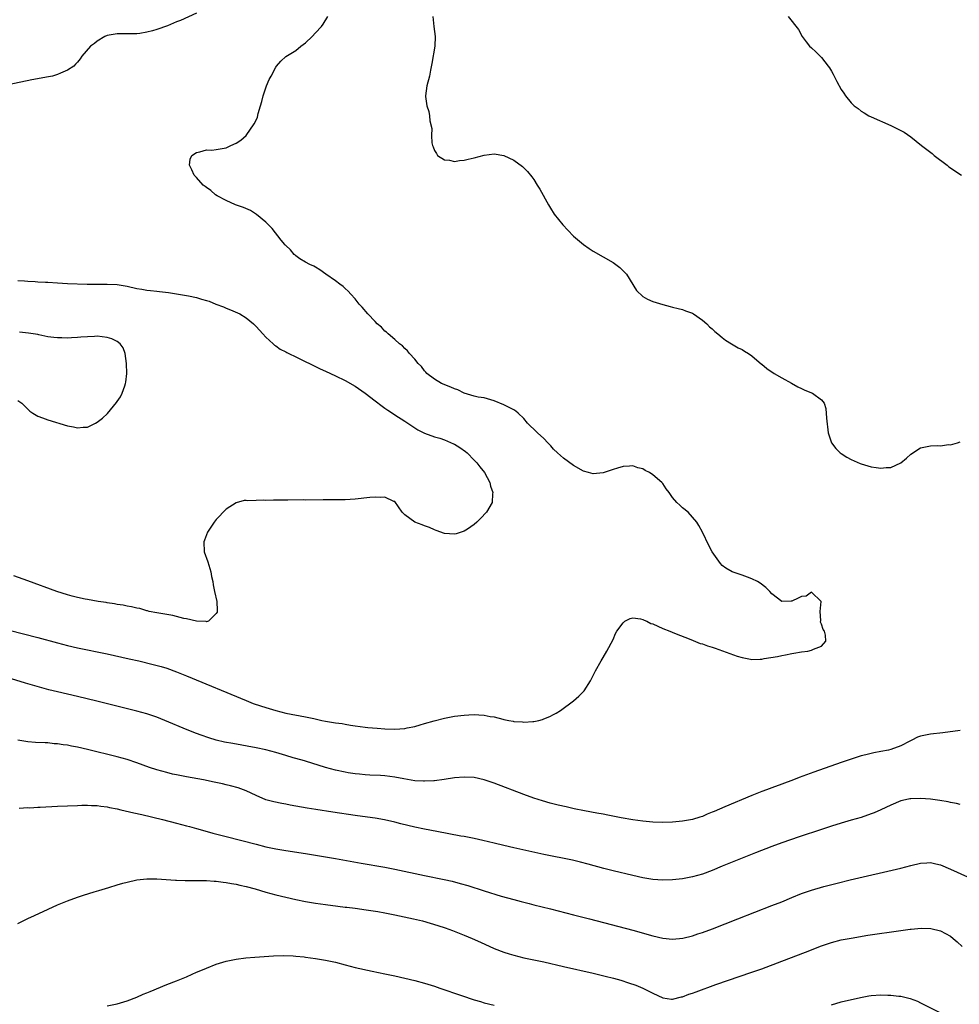
# Model space of a CAD drawing. Units: inches. Extents: x 2514000 to 2517000, y 1536000 to 1539000.
# Drawn here: x 2515711 to 2515901, y 1537216 to 1537414 of the extents above; entities that cross this region are included whole.
import ezdxf

# ---------------------------------------------------------------- set-up
doc = ezdxf.new("R2010")
doc.units = ezdxf.units.IN
doc.header["$MEASUREMENT"] = 0
doc.layers.add('LD25141536_10ft', color=53, linetype='Continuous')

msp = doc.modelspace()

# ---------------------------------------------------------------- linework, layer by layer
at = {"layer": 'LD25141536_10ft'}
for points, elevation in [([(2515747, 1537415.68), (2515743.77, 1537414.23), (2515743, 1537413.9), (2515741.13, 1537413.13), (2515739, 1537412.38), (2515738.12, 1537412.12), (2515737, 1537411.82), (2515735.58, 1537411.58), (2515735, 1537411.51), (2515733.48, 1537411.48), (2515733, 1537411.51), (2515731.48, 1537411.48), (2515731, 1537411.52), (2515729, 1537411.16), (2515728.55, 1537411), (2515727, 1537410.03), (2515726.42, 1537409.58), (2515725.61, 1537409), (2515723.88, 1537407), (2515723.52, 1537406.48), (2515723, 1537405.82), (2515722.62, 1537405.38), (2515722.28, 1537405), (2515721, 1537404.17), (2515719.6, 1537403.6), (2515719, 1537403.33), (2515717.97, 1537403), (2515717.17, 1537402.83), (2515713.79, 1537402.21), (2515709, 1537401.24)], 6650), ([(2515709.24, 1537291.24), (2515715, 1537289.76), (2515719, 1537288.66), (2515721, 1537288.13), (2515723, 1537287.67), (2515729, 1537286.42), (2515733.45, 1537285.45), (2515735.38, 1537285), (2515738.29, 1537284.29), (2515739.86, 1537283.86), (2515741, 1537283.53), (2515743, 1537282.83), (2515745, 1537282.02), (2515757, 1537277), (2515758.44, 1537276.44), (2515759.93, 1537275.93), (2515761, 1537275.59), (2515763, 1537274.98), (2515765, 1537274.5), (2515769, 1537273.74), (2515770.64, 1537273.36), (2515772.27, 1537273), (2515773, 1537272.85), (2515774.6, 1537272.6), (2515775, 1537272.53), (2515776.35, 1537272.35), (2515777, 1537272.22), (2515778.07, 1537272.07), (2515779, 1537271.9), (2515781, 1537271.62), (2515781.56, 1537271.56), (2515783.41, 1537271.41), (2515785, 1537271.32), (2515787, 1537271.25), (2515789, 1537271.37), (2515789.48, 1537271.48), (2515791, 1537271.78), (2515792.12, 1537272.12), (2515793, 1537272.37), (2515794.94, 1537272.94), (2515797, 1537273.47), (2515799, 1537273.84), (2515801, 1537274.07), (2515801.9, 1537274.1), (2515803, 1537274.17), (2515803.9, 1537274.1), (2515805, 1537274.07), (2515806.19, 1537273.81), (2515807, 1537273.71), (2515808.77, 1537273.23), (2515809, 1537273.2), (2515809.98, 1537273), (2515810.86, 1537272.86), (2515811, 1537272.81), (2515812.73, 1537272.73), (2515813, 1537272.66), (2515814.81, 1537272.81), (2515815, 1537272.79), (2515816.03, 1537273), (2515816.79, 1537273.21), (2515817, 1537273.31), (2515818.21, 1537273.79), (2515819, 1537274.23), (2515819.53, 1537274.47), (2515820.4, 1537275), (2515823, 1537276.93), (2515824.1, 1537277.9), (2515825, 1537278.81), (2515825.18, 1537279), (2515826.47, 1537281), (2515827, 1537282.04), (2515827.46, 1537283), (2515828.57, 1537285), (2515829, 1537285.67), (2515829.71, 1537287), (2515831, 1537289.32), (2515831.48, 1537290.52), (2515831.77, 1537291), (2515833, 1537292.72), (2515833.36, 1537293), (2515834.42, 1537293.58), (2515835, 1537293.67), (2515836.49, 1537293.51), (2515837, 1537293.36), (2515837.23, 1537293.23), (2515837.77, 1537293), (2515838.59, 1537292.59), (2515839, 1537292.47), (2515839.99, 1537291.99), (2515841, 1537291.54), (2515842.42, 1537291), (2515843.4, 1537290.6), (2515846.69, 1537289.31), (2515848.54, 1537288.54), (2515849, 1537288.43), (2515850.04, 1537288.04), (2515851, 1537287.76), (2515851.56, 1537287.56), (2515853.05, 1537287.05), (2515856.04, 1537285.96), (2515857, 1537285.67), (2515858.67, 1537285.33), (2515859, 1537285.29), (2515860.67, 1537285.33), (2515861, 1537285.37), (2515861.47, 1537285.47), (2515864.11, 1537285.89), (2515865, 1537286.12), (2515865.78, 1537286.22), (2515867, 1537286.52), (2515867.45, 1537286.55), (2515869, 1537286.87), (2515870.24, 1537287), (2515871, 1537287.16), (2515871.37, 1537287.37), (2515873, 1537288), (2515873.87, 1537289), (2515873.79, 1537290.21), (2515873.65, 1537291), (2515873.34, 1537291.34), (2515873, 1537292.43), (2515872.84, 1537292.84), (2515872.87, 1537293.13), (2515872.72, 1537295), (2515872.97, 1537297), (2515871, 1537298.9), (2515869.93, 1537298.07), (2515869, 1537297.99), (2515868.34, 1537297.66), (2515867, 1537297.08), (2515866.91, 1537297.09), (2515865, 1537297.02), (2515863, 1537298.55), (2515862.59, 1537299), (2515861.79, 1537299.79), (2515860.68, 1537300.68), (2515860.14, 1537301), (2515859, 1537301.6), (2515858.08, 1537301.92), (2515857, 1537302.34), (2515855, 1537303), (2515853.72, 1537303.72), (2515853, 1537304.25), (2515852.65, 1537304.65), (2515851, 1537307.01), (2515850.32, 1537308.32), (2515849, 1537311), (2515848.3, 1537312.3), (2515847.87, 1537313), (2515847, 1537314.04), (2515846.12, 1537315), (2515845, 1537315.92), (2515844.42, 1537316.42), (2515843.86, 1537317), (2515843, 1537317.96), (2515842.28, 1537319), (2515841.71, 1537319.71), (2515841, 1537320.79), (2515840.83, 1537321), (2515839, 1537322.55), (2515838.31, 1537323), (2515837.43, 1537323.43), (2515837, 1537323.73), (2515835.98, 1537323.98), (2515835, 1537324.36), (2515834.31, 1537324.31), (2515833, 1537324.26), (2515831.91, 1537323.91), (2515831, 1537323.64), (2515829, 1537322.96), (2515827, 1537322.76), (2515826.04, 1537323), (2515825, 1537323.3), (2515823, 1537324.45), (2515821, 1537325.88), (2515819.82, 1537327), (2515819, 1537327.74), (2515818.41, 1537328.41), (2515817.87, 1537329), (2515817, 1537329.85), (2515815.74, 1537331), (2515815, 1537331.75), (2515814.34, 1537332.34), (2515813.75, 1537333), (2515813, 1537333.89), (2515811.88, 1537335), (2515811.39, 1537335.39), (2515811, 1537335.63), (2515809, 1537336.66), (2515807, 1537337.47), (2515806.35, 1537337.65), (2515805, 1537338.05), (2515803.77, 1537338.23), (2515803, 1537338.43), (2515801, 1537339), (2515799.68, 1537339.68), (2515799, 1537339.91), (2515798.26, 1537340.26), (2515796.38, 1537341), (2515795, 1537341.84), (2515793.44, 1537343), (2515793.26, 1537343.27), (2515793, 1537343.53), (2515792.38, 1537344.38), (2515791.69, 1537345), (2515791, 1537345.89), (2515789.93, 1537347), (2515789.55, 1537347.55), (2515789, 1537348.01), (2515788.54, 1537348.54), (2515787.9, 1537349), (2515787, 1537349.82), (2515785.64, 1537351), (2515785.32, 1537351.32), (2515785, 1537351.54), (2515784.3, 1537352.31), (2515783.45, 1537353), (2515783, 1537353.45), (2515781.54, 1537355), (2515780.4, 1537356.4), (2515779.83, 1537357), (2515779, 1537358.07), (2515778.12, 1537359), (2515777.61, 1537359.61), (2515777, 1537360.11), (2515776.55, 1537360.55), (2515775.88, 1537361), (2515775, 1537361.66), (2515773.1, 1537363), (2515771.9, 1537363.9), (2515771, 1537364.41), (2515770.66, 1537364.66), (2515769.82, 1537365), (2515769, 1537365.46), (2515767.86, 1537366.14), (2515767, 1537366.72), (2515766.87, 1537366.87), (2515766.69, 1537367), (2515765.94, 1537367.95), (2515765, 1537368.78), (2515764.91, 1537368.91), (2515764.82, 1537369), (2515764.08, 1537369.92), (2515762.27, 1537372.27), (2515761.5, 1537373), (2515761, 1537373.55), (2515759.08, 1537375.08), (2515757.86, 1537375.85), (2515756.46, 1537376.46), (2515754.89, 1537377), (2515753, 1537377.9), (2515751.19, 1537378.81), (2515750.86, 1537379), (2515749.92, 1537379.92), (2515749, 1537380.49), (2515748.72, 1537380.72), (2515748.33, 1537381), (2515747, 1537382.52), (2515746.53, 1537383), (2515746.07, 1537384.07), (2515745.58, 1537385), (2515745.75, 1537386.25), (2515746.06, 1537387), (2515747, 1537387.59), (2515747.68, 1537387.68), (2515749, 1537388.08), (2515750.07, 1537388.07), (2515751, 1537388.18), (2515753, 1537388.54), (2515753.9, 1537389), (2515755, 1537389.44), (2515755.94, 1537390.06), (2515757, 1537391.03), (2515758.64, 1537393.36), (2515759, 1537394.09), (2515759.27, 1537394.73), (2515759.45, 1537395.45), (2515759.92, 1537397), (2515760.16, 1537397.84), (2515760.44, 1537399), (2515761.12, 1537401), (2515761.68, 1537402.32), (2515762.03, 1537403), (2515763, 1537404.76), (2515763.16, 1537405), (2515763.98, 1537406.02), (2515765, 1537406.96), (2515767, 1537408.17), (2515768.06, 1537409), (2515769, 1537409.7), (2515770.34, 1537411), (2515771, 1537411.69), (2515772.18, 1537413), (2515772.52, 1537413.48), (2515773.48, 1537415)], 6660), ([(2515794.62, 1537415), (2515794.88, 1537413), (2515795.11, 1537411), (2515795.05, 1537409), (2515794.45, 1537405.55), (2515794.18, 1537404.18), (2515793.97, 1537403), (2515793.43, 1537401), (2515793.14, 1537399), (2515793.15, 1537398.85), (2515793.46, 1537397), (2515793.87, 1537395.87), (2515794, 1537395), (2515794.04, 1537393.96), (2515794.44, 1537392.44), (2515794.37, 1537391), (2515794.45, 1537389.55), (2515794.6, 1537389), (2515794.74, 1537388.74), (2515795, 1537387.97), (2515795.37, 1537387.37), (2515795.58, 1537387), (2515797, 1537386.1), (2515797.99, 1537386.01), (2515799, 1537385.79), (2515800.02, 1537385.98), (2515801, 1537386), (2515801.77, 1537386.23), (2515803, 1537386.47), (2515805, 1537387.01), (2515807, 1537387.33), (2515809, 1537386.95), (2515811, 1537386.01), (2515812.75, 1537384.75), (2515813, 1537384.51), (2515813.74, 1537383.74), (2515814.64, 1537382.64), (2515815, 1537382.12), (2515815.72, 1537381), (2515816.2, 1537380.2), (2515817.98, 1537377), (2515818.36, 1537376.36), (2515819.14, 1537375.14), (2515820.85, 1537373), (2515821.88, 1537371.88), (2515823, 1537370.72), (2515825, 1537368.99), (2515826.19, 1537368.19), (2515827, 1537367.7), (2515829, 1537366.54), (2515831, 1537365.35), (2515831.54, 1537365), (2515832.34, 1537364.34), (2515833, 1537363.73), (2515833.7, 1537363), (2515835.73, 1537359.73), (2515837, 1537358.55), (2515837.96, 1537357.96), (2515839, 1537357.5), (2515841, 1537356.9), (2515842.51, 1537356.51), (2515843, 1537356.39), (2515844.09, 1537356.09), (2515845, 1537355.88), (2515845.61, 1537355.61), (2515847, 1537355.13), (2515847.23, 1537355), (2515849, 1537353.72), (2515849.88, 1537353), (2515850.42, 1537352.42), (2515851, 1537351.97), (2515851.49, 1537351.49), (2515852.12, 1537351), (2515853, 1537350.25), (2515853.69, 1537349.69), (2515854.9, 1537349), (2515856.19, 1537348.19), (2515857, 1537347.83), (2515857.49, 1537347.49), (2515858.32, 1537347), (2515859, 1537346.55), (2515860.9, 1537344.9), (2515861, 1537344.85), (2515861.99, 1537343.99), (2515863.48, 1537343), (2515865, 1537342.09), (2515866.95, 1537341.05), (2515868.27, 1537340.27), (2515869, 1537339.98), (2515869.64, 1537339.64), (2515871.2, 1537339), (2515873, 1537337.65), (2515873.54, 1537337), (2515873.92, 1537335.92), (2515873.99, 1537334.01), (2515874.39, 1537331), (2515875.05, 1537329), (2515875.88, 1537327.88), (2515876.79, 1537327), (2515877, 1537326.84), (2515878.1, 1537326.1), (2515879, 1537325.61), (2515880.81, 1537324.81), (2515881, 1537324.74), (2515883, 1537324.16), (2515884.04, 1537324.04), (2515885, 1537323.87), (2515886.02, 1537324.02), (2515887, 1537324.06), (2515889, 1537324.99), (2515890.12, 1537325.88), (2515891, 1537326.71), (2515893, 1537328), (2515895, 1537328.4), (2515896.45, 1537328.45), (2515897, 1537328.43), (2515898.64, 1537328.64), (2515899, 1537328.62), (2515900.4, 1537329), (2515901, 1537329.2)], 6670), ([(2515866.28, 1537415), (2515868.38, 1537412.38), (2515869.12, 1537411), (2515869.91, 1537409.91), (2515870.62, 1537409), (2515871, 1537408.7), (2515871.9, 1537407.9), (2515872.72, 1537407), (2515873, 1537406.75), (2515874.33, 1537405), (2515874.63, 1537404.63), (2515875, 1537403.95), (2515875.37, 1537403.37), (2515875.54, 1537403), (2515876.13, 1537401.87), (2515877, 1537400.31), (2515877.52, 1537399.52), (2515877.84, 1537399), (2515879, 1537397.59), (2515879.61, 1537397), (2515880.42, 1537396.42), (2515881, 1537395.94), (2515881.6, 1537395.6), (2515882.59, 1537395), (2515883, 1537394.77), (2515887, 1537393.01), (2515888.36, 1537392.36), (2515889.65, 1537391.65), (2515891, 1537390.7), (2515893.16, 1537389), (2515895.34, 1537387.34), (2515895.73, 1537387), (2515898.36, 1537385), (2515898.71, 1537384.71), (2515901.22, 1537383)], 6680), ([(2515711, 1537361.76), (2515712.3, 1537361.7), (2515713, 1537361.6), (2515714.45, 1537361.55), (2515715, 1537361.49), (2515716.57, 1537361.43), (2515717, 1537361.39), (2515719, 1537361.27), (2515721, 1537361.17), (2515724.96, 1537361.04), (2515727, 1537360.99), (2515729, 1537361.01), (2515731, 1537360.96), (2515733, 1537360.64), (2515735, 1537360.17), (2515736.01, 1537360.01), (2515737, 1537359.79), (2515737.74, 1537359.74), (2515739, 1537359.58), (2515739.55, 1537359.55), (2515741.36, 1537359.36), (2515745, 1537358.75), (2515745.36, 1537358.64), (2515747, 1537358.34), (2515748, 1537358), (2515749, 1537357.74), (2515749.56, 1537357.56), (2515750.89, 1537357), (2515752.44, 1537356.44), (2515753, 1537356.18), (2515753.86, 1537355.86), (2515755.25, 1537355.25), (2515755.71, 1537355), (2515757, 1537354.23), (2515758.47, 1537353), (2515759, 1537352.48), (2515759.7, 1537351.7), (2515760.38, 1537351), (2515761, 1537350.32), (2515762.49, 1537349), (2515762.73, 1537348.73), (2515763, 1537348.59), (2515763.9, 1537347.9), (2515765, 1537347.38), (2515765.23, 1537347.23), (2515765.65, 1537347), (2515767, 1537346.33), (2515768.27, 1537345.73), (2515770.58, 1537344.58), (2515771, 1537344.41), (2515771.95, 1537343.95), (2515773, 1537343.48), (2515775, 1537342.55), (2515777, 1537341.58), (2515779, 1537340.45), (2515781, 1537339.04), (2515783, 1537337.49), (2515784.42, 1537336.42), (2515785, 1537336.01), (2515785.59, 1537335.59), (2515786.51, 1537335), (2515787, 1537334.66), (2515789, 1537333.36), (2515789.61, 1537333), (2515791, 1537332.03), (2515791.65, 1537331.65), (2515793, 1537330.96), (2515795, 1537330.21), (2515796.05, 1537329.95), (2515797, 1537329.6), (2515798.8, 1537328.8), (2515799, 1537328.74), (2515800.07, 1537328.07), (2515801.26, 1537327.26), (2515801.56, 1537327), (2515803, 1537325.52), (2515803.54, 1537325), (2515804.14, 1537324.14), (2515805.09, 1537323), (2515806.15, 1537321), (2515806.27, 1537320.27), (2515806.75, 1537319), (2515806.7, 1537318.7), (2515806.61, 1537317), (2515805.45, 1537315), (2515804.28, 1537313.72), (2515803.55, 1537313), (2515803, 1537312.51), (2515801.61, 1537311.61), (2515801, 1537311.19), (2515799.34, 1537310.66), (2515799, 1537310.57), (2515797, 1537310.7), (2515795.35, 1537311.35), (2515795, 1537311.44), (2515793.95, 1537311.95), (2515793, 1537312.24), (2515792.47, 1537312.47), (2515791, 1537313.03), (2515789, 1537314.5), (2515788.5, 1537315), (2515787, 1537317.14), (2515786.82, 1537317.18), (2515785, 1537318.07), (2515784.04, 1537317.96), (2515783, 1537318.04), (2515781.96, 1537317.96), (2515779, 1537317.66), (2515777, 1537317.53), (2515773.48, 1537317.48), (2515772.51, 1537317.49), (2515769, 1537317.47), (2515768.51, 1537317.49), (2515765.44, 1537317.44), (2515764.53, 1537317.47), (2515763, 1537317.42), (2515762.55, 1537317.45), (2515761, 1537317.39), (2515760.56, 1537317.44), (2515759, 1537317.39), (2515757.29, 1537317.29), (2515757, 1537317.35), (2515756.64, 1537317.36), (2515755, 1537316.9), (2515753, 1537315.62), (2515751, 1537313.54), (2515750.57, 1537313), (2515749.22, 1537311), (2515748.62, 1537309.38), (2515748.46, 1537309), (2515748.57, 1537307), (2515749.26, 1537305), (2515749.67, 1537303.67), (2515749.9, 1537303), (2515750.05, 1537302.05), (2515750.27, 1537301), (2515750.37, 1537300.37), (2515750.64, 1537299), (2515751.07, 1537297), (2515751.19, 1537295.19), (2515751.19, 1537295), (2515751.14, 1537294.86), (2515751, 1537294.6), (2515749.4, 1537293), (2515749, 1537292.92), (2515748.95, 1537292.95), (2515746.99, 1537293.01), (2515745, 1537293.52), (2515744.44, 1537293.56), (2515742.2, 1537294.2), (2515741, 1537294.34), (2515739.39, 1537294.61), (2515739, 1537294.71), (2515737.45, 1537295), (2515737.11, 1537295.11), (2515737, 1537295.13), (2515735.57, 1537295.57), (2515735, 1537295.64), (2515733.93, 1537295.93), (2515733, 1537296.04), (2515732.23, 1537296.23), (2515731, 1537296.38), (2515730.5, 1537296.5), (2515729, 1537296.71), (2515728.77, 1537296.77), (2515727.15, 1537297), (2515725, 1537297.39), (2515724.54, 1537297.46), (2515723, 1537297.8), (2515721.93, 1537298.07), (2515721, 1537298.32), (2515718.84, 1537299), (2515713, 1537301.16), (2515710.15, 1537302.15)], 6650), ([(2515711, 1537337.52), (2515711.76, 1537337), (2515712.37, 1537336.37), (2515713.41, 1537335.41), (2515714.01, 1537335), (2515715, 1537334.4), (2515715.93, 1537334.07), (2515717, 1537333.63), (2515721, 1537332.41), (2515722.2, 1537332.2), (2515723, 1537332.01), (2515724.16, 1537332.16), (2515725, 1537332.19), (2515726.64, 1537333), (2515727, 1537333.2), (2515728.03, 1537333.97), (2515729.06, 1537334.94), (2515730.88, 1537337.12), (2515731, 1537337.32), (2515731.7, 1537338.3), (2515732.03, 1537339), (2515732.53, 1537340.53), (2515732.72, 1537341), (2515732.77, 1537341.23), (2515732.93, 1537343), (2515732.91, 1537345), (2515732.65, 1537347), (2515732.2, 1537348.2), (2515731.6, 1537349), (2515731, 1537349.46), (2515729.96, 1537349.96), (2515729, 1537350.27), (2515727, 1537350.49), (2515726.45, 1537350.45), (2515725, 1537350.41), (2515723.67, 1537350.33), (2515723, 1537350.26), (2515721.79, 1537350.21), (2515721, 1537350.15), (2515719.83, 1537350.17), (2515719, 1537350.16), (2515718.27, 1537350.27), (2515717, 1537350.41), (2515715.23, 1537350.77), (2515715, 1537350.83), (2515714.06, 1537351), (2515713.13, 1537351.13), (2515711.31, 1537351.31)], 6640), ([(2515901, 1537270.95), (2515897.5, 1537270.5), (2515895, 1537270.23), (2515894, 1537270), (2515893, 1537269.82), (2515892.39, 1537269.61), (2515891.21, 1537269), (2515890.81, 1537268.81), (2515889, 1537267.87), (2515887, 1537267.13), (2515886.49, 1537267), (2515885, 1537266.71), (2515883.54, 1537266.46), (2515881.92, 1537266.08), (2515881, 1537265.84), (2515879, 1537265.22), (2515877, 1537264.53), (2515871.46, 1537262.54), (2515868.54, 1537261.46), (2515867.35, 1537261), (2515865, 1537260.15), (2515863, 1537259.41), (2515861.93, 1537259), (2515861, 1537258.67), (2515859, 1537257.89), (2515853.55, 1537255.55), (2515851.36, 1537254.64), (2515851, 1537254.47), (2515849.94, 1537254.06), (2515849, 1537253.65), (2515848.5, 1537253.5), (2515847, 1537253.01), (2515845, 1537252.68), (2515843, 1537252.51), (2515841, 1537252.43), (2515839, 1537252.49), (2515837, 1537252.68), (2515835, 1537252.97), (2515832.62, 1537253.38), (2515829.92, 1537253.92), (2515829, 1537254.06), (2515827.71, 1537254.29), (2515825.23, 1537254.77), (2515823.18, 1537255.18), (2515821.54, 1537255.54), (2515819.91, 1537255.91), (2515818.32, 1537256.32), (2515816.76, 1537256.76), (2515815, 1537257.34), (2515813, 1537258.06), (2515807, 1537260.37), (2515805.03, 1537261.03), (2515803, 1537261.47), (2515801, 1537261.56), (2515799, 1537261.4), (2515796.91, 1537261.09), (2515795, 1537260.84), (2515794.85, 1537260.85), (2515793, 1537260.74), (2515792.77, 1537260.77), (2515791, 1537260.85), (2515788.8, 1537261.2), (2515787, 1537261.55), (2515785, 1537261.81), (2515784.11, 1537261.89), (2515781.98, 1537261.98), (2515781, 1537262.04), (2515779.86, 1537262.14), (2515779, 1537262.24), (2515777.56, 1537262.44), (2515777, 1537262.54), (2515775.05, 1537262.95), (2515773, 1537263.53), (2515769, 1537264.8), (2515768.32, 1537265), (2515766.52, 1537265.48), (2515765, 1537265.91), (2515763, 1537266.54), (2515761, 1537267.09), (2515759, 1537267.5), (2515754.32, 1537268.32), (2515752.65, 1537268.65), (2515751, 1537269.04), (2515749.48, 1537269.48), (2515747.96, 1537270.04), (2515747, 1537270.37), (2515745.13, 1537271.13), (2515740.64, 1537273), (2515739, 1537273.65), (2515737, 1537274.32), (2515735, 1537274.88), (2515726.89, 1537276.89), (2515723, 1537277.83), (2515719, 1537278.74), (2515717.2, 1537279.2), (2515712.53, 1537280.53), (2515707, 1537282.17)], 6670), ([(2515901, 1537256.05), (2515900.23, 1537256.23), (2515899, 1537256.46), (2515898.55, 1537256.55), (2515896.86, 1537256.86), (2515895, 1537257.12), (2515893, 1537257.27), (2515891, 1537257.21), (2515890.81, 1537257.19), (2515889.97, 1537257), (2515889, 1537256.76), (2515887, 1537255.9), (2515885, 1537254.96), (2515883.62, 1537254.38), (2515883, 1537254.14), (2515881, 1537253.45), (2515879, 1537252.86), (2515877, 1537252.3), (2515875, 1537251.68), (2515873, 1537251.03), (2515868.49, 1537249.51), (2515865, 1537248.29), (2515863, 1537247.54), (2515859.74, 1537246.26), (2515855, 1537244.43), (2515853, 1537243.6), (2515851, 1537242.74), (2515849, 1537241.97), (2515847, 1537241.42), (2515845, 1537241.08), (2515843, 1537240.85), (2515841, 1537240.77), (2515839, 1537240.92), (2515837, 1537241.27), (2515835, 1537241.72), (2515831, 1537242.68), (2515829.16, 1537243.16), (2515826, 1537244), (2515824.4, 1537244.4), (2515822.78, 1537244.78), (2515817, 1537245.99), (2515811, 1537247.29), (2515809, 1537247.74), (2515807, 1537248.21), (2515804.76, 1537248.76), (2515803, 1537249.17), (2515801, 1537249.58), (2515800.32, 1537249.68), (2515797.89, 1537250.11), (2515795.43, 1537250.57), (2515793, 1537251.06), (2515791, 1537251.49), (2515788.17, 1537252.17), (2515787, 1537252.46), (2515784.93, 1537252.93), (2515783, 1537253.27), (2515781.5, 1537253.5), (2515779, 1537253.85), (2515774.51, 1537254.51), (2515771.04, 1537255.04), (2515769.31, 1537255.31), (2515765.92, 1537255.92), (2515765, 1537256.1), (2515764.22, 1537256.22), (2515762.57, 1537256.57), (2515761, 1537257), (2515759, 1537257.85), (2515757, 1537258.8), (2515756.51, 1537259), (2515755.4, 1537259.4), (2515753.84, 1537259.84), (2515753, 1537260.03), (2515752.22, 1537260.22), (2515750.57, 1537260.57), (2515748.42, 1537261), (2515745, 1537261.63), (2515743, 1537262.02), (2515742.19, 1537262.19), (2515741, 1537262.48), (2515739.02, 1537263.02), (2515737.53, 1537263.53), (2515735, 1537264.47), (2515733, 1537265.12), (2515731, 1537265.66), (2515725, 1537267.13), (2515723, 1537267.59), (2515721.8, 1537267.8), (2515721, 1537267.98), (2515720.09, 1537268.09), (2515719, 1537268.28), (2515718.31, 1537268.31), (2515717, 1537268.46), (2515716.47, 1537268.47), (2515714.57, 1537268.57), (2515713, 1537268.69), (2515711, 1537268.99)], 6680), ([(2515711.27, 1537255.27), (2515713, 1537255.41), (2515713.4, 1537255.4), (2515715, 1537255.49), (2515715.5, 1537255.5), (2515719, 1537255.68), (2515723, 1537255.87), (2515723.88, 1537255.88), (2515725, 1537255.91), (2515725.86, 1537255.86), (2515727, 1537255.82), (2515727.71, 1537255.71), (2515729, 1537255.57), (2515729.46, 1537255.46), (2515731, 1537255.18), (2515731.78, 1537255), (2515734.37, 1537254.37), (2515735.98, 1537254.02), (2515740.17, 1537253), (2515743, 1537252.28), (2515744.01, 1537252.01), (2515745, 1537251.77), (2515745.59, 1537251.59), (2515747, 1537251.22), (2515747.73, 1537251), (2515750.28, 1537250.28), (2515753, 1537249.56), (2515759, 1537248.01), (2515761, 1537247.51), (2515763, 1537247.07), (2515765, 1537246.73), (2515769, 1537246.13), (2515773.44, 1537245.44), (2515775, 1537245.17), (2515780.21, 1537244.21), (2515785, 1537243.38), (2515787, 1537243), (2515793, 1537241.7), (2515796.91, 1537240.91), (2515798.55, 1537240.55), (2515800.14, 1537240.14), (2515801.68, 1537239.68), (2515805, 1537238.62), (2515808.42, 1537237.58), (2515811, 1537236.86), (2515812.48, 1537236.48), (2515813, 1537236.33), (2515814.07, 1537236.07), (2515815, 1537235.82), (2515818.37, 1537235), (2515823, 1537233.8), (2515826.23, 1537233), (2515835, 1537230.67), (2515839, 1537229.58), (2515841, 1537229.09), (2515843, 1537228.88), (2515845.08, 1537229.08), (2515847, 1537229.55), (2515848.08, 1537229.92), (2515849, 1537230.2), (2515851.03, 1537230.97), (2515856.13, 1537233), (2515863, 1537235.64), (2515865, 1537236.43), (2515867, 1537237.27), (2515869, 1537238.09), (2515871, 1537238.78), (2515873.48, 1537239.48), (2515876.18, 1537240.18), (2515878.82, 1537240.82), (2515889, 1537243.2), (2515891, 1537243.74), (2515893, 1537244.24), (2515894.27, 1537244.27), (2515895, 1537244.33), (2515896.05, 1537244.05), (2515897, 1537243.86), (2515899.03, 1537243.03), (2515905.91, 1537239.91)], 6690), ([(2515711, 1537232.05), (2515713, 1537233.06), (2515714.33, 1537233.67), (2515717.1, 1537234.9), (2515719, 1537235.77), (2515721, 1537236.64), (2515723, 1537237.36), (2515724.24, 1537237.76), (2515726.4, 1537238.4), (2515727.3, 1537238.7), (2515729.31, 1537239.31), (2515731, 1537239.85), (2515732.15, 1537240.15), (2515733, 1537240.4), (2515735, 1537240.82), (2515736.97, 1537241.03), (2515738.98, 1537241.03), (2515742.8, 1537240.8), (2515743, 1537240.8), (2515744.73, 1537240.73), (2515748.68, 1537240.68), (2515749, 1537240.69), (2515750.59, 1537240.59), (2515751, 1537240.59), (2515752.38, 1537240.38), (2515753, 1537240.34), (2515754.09, 1537240.09), (2515755, 1537239.95), (2515755.75, 1537239.75), (2515757, 1537239.48), (2515758.83, 1537239), (2515761, 1537238.39), (2515763, 1537237.85), (2515765, 1537237.34), (2515767, 1537236.89), (2515769, 1537236.49), (2515771, 1537236.15), (2515773, 1537235.85), (2515775.52, 1537235.52), (2515777, 1537235.36), (2515777.31, 1537235.31), (2515779, 1537235.11), (2515781.2, 1537234.8), (2515783.56, 1537234.44), (2515785, 1537234.19), (2515787, 1537233.81), (2515790.74, 1537233), (2515792.56, 1537232.56), (2515794.13, 1537232.13), (2515795.66, 1537231.66), (2515797.15, 1537231.15), (2515798.61, 1537230.61), (2515801, 1537229.66), (2515802.6, 1537229), (2515804.27, 1537228.27), (2515807.02, 1537227.02), (2515809, 1537226.24), (2515810.07, 1537225.93), (2515811, 1537225.62), (2515813, 1537225.14), (2515817, 1537224.28), (2515821, 1537223.37), (2515827, 1537221.99), (2515829.42, 1537221.42), (2515831.06, 1537221), (2515832.58, 1537220.58), (2515834.1, 1537220.1), (2515835.57, 1537219.57), (2515837, 1537218.98), (2515839, 1537217.95), (2515841, 1537217.03), (2515842.79, 1537216.79), (2515843, 1537216.79), (2515844.78, 1537217.22), (2515845, 1537217.25), (2515846.24, 1537217.76), (2515847, 1537218), (2515847.72, 1537218.28), (2515851.71, 1537219.71), (2515859, 1537222.2), (2515861, 1537222.92), (2515865, 1537224.41), (2515869.76, 1537226.24), (2515873, 1537227.54), (2515875, 1537228.22), (2515877, 1537228.73), (2515879, 1537229.11), (2515882.35, 1537229.65), (2515889, 1537230.63), (2515890.89, 1537230.88), (2515891.11, 1537230.89), (2515893.08, 1537231.08), (2515895.03, 1537231.03), (2515897, 1537230.58), (2515898, 1537230), (2515899, 1537229.47), (2515899.55, 1537229), (2515900.37, 1537228.37), (2515901.39, 1537227.39)], 6700), ([(2515729, 1537215.42), (2515731, 1537215.85), (2515733, 1537216.41), (2515735, 1537217.17), (2515736.25, 1537217.75), (2515737, 1537218.05), (2515737.66, 1537218.34), (2515741, 1537219.7), (2515743, 1537220.49), (2515745, 1537221.31), (2515746.15, 1537221.84), (2515747, 1537222.19), (2515747.56, 1537222.44), (2515749, 1537223.06), (2515751, 1537223.84), (2515753, 1537224.44), (2515755, 1537224.84), (2515756.92, 1537225.08), (2515758.76, 1537225.24), (2515760.62, 1537225.38), (2515762.51, 1537225.49), (2515764.45, 1537225.55), (2515766.5, 1537225.5), (2515767, 1537225.44), (2515768.7, 1537225.3), (2515769, 1537225.25), (2515771, 1537225), (2515773, 1537224.66), (2515775, 1537224.22), (2515777, 1537223.69), (2515779, 1537223.19), (2515782.42, 1537222.42), (2515785, 1537221.89), (2515787, 1537221.46), (2515791, 1537220.53), (2515793, 1537220.02), (2515795, 1537219.4), (2515796.09, 1537219), (2515797.45, 1537218.55), (2515799, 1537218.01), (2515800.46, 1537217.54), (2515803, 1537216.67), (2515804.28, 1537216.28), (2515805, 1537216.03), (2515807, 1537215.58)], 6710), ([(2515875, 1537215.63), (2515877, 1537216.22), (2515880.88, 1537217.12), (2515882.56, 1537217.44), (2515883, 1537217.51), (2515885, 1537217.67), (2515886.4, 1537217.6), (2515887, 1537217.6), (2515888.62, 1537217.38), (2515889, 1537217.35), (2515890.9, 1537216.9), (2515892.34, 1537216.34), (2515893, 1537216.05), (2515897, 1537214.04)], 6710)]:
    msp.add_lwpolyline(points, dxfattribs=dict(at, elevation=elevation))

doc.saveas('drawing.dxf')
